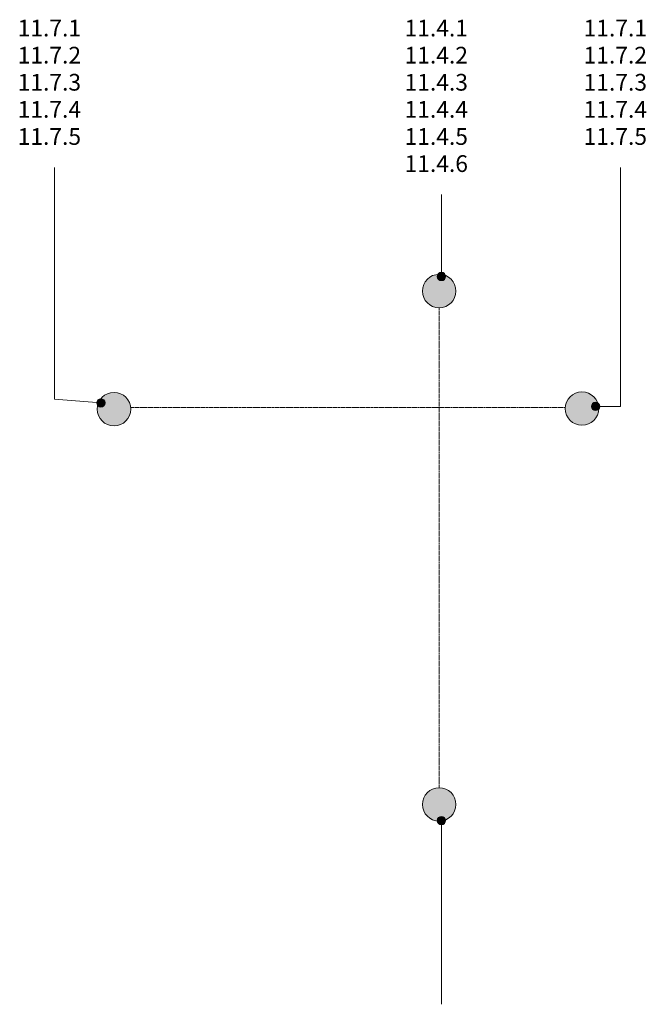
# Model space of a CAD drawing. Units: millimetres. Extents: x 129811 to 131966, y 1702 to 6740.
# Drawn here: x 130094 to 131966, y 3797 to 6740 of the extents above; entities that cross this region are included whole.
import ezdxf

# ---------------------------------------------------------------- set-up
doc = ezdxf.new("R2010")
doc.units = ezdxf.units.MM
doc.linetypes.add('Dash', pattern=[3.4, 2.2, -1.2])
doc.layers.add('Potter', color=7, linetype='Continuous', lineweight=9)
doc.styles.add('Arial', font='arial.ttf', dxfattribs={"width": 1.1, "height": 50})

msp = doc.modelspace()

# ---------------------------------------------------------------- hatches: boundary and pattern name
at = {"layer": 'Potter', "lineweight": 13}
for points in [[(131346.8, 5879), (131359.8, 5880.7), (131371.8, 5885.7), (131382.2, 5893.7), (131390.1, 5904), (131395.1, 5916.1), (131396.8, 5929), (131395.1, 5942), (131390.1, 5954), (131382.2, 5964.4), (131371.8, 5972.3), (131359.8, 5977.3), (131346.8, 5979), (131333.9, 5977.3), (131321.8, 5972.3), (131311.5, 5964.4), (131303.5, 5954), (131298.5, 5942), (131296.8, 5929), (131298.5, 5916.1), (131303.5, 5904), (131311.5, 5893.7), (131321.8, 5885.7), (131333.9, 5880.7)], [(130375.3, 5526.1), (130388.3, 5527.8), (130400.3, 5532.8), (130410.7, 5540.7), (130418.6, 5551.1), (130423.6, 5563.1), (130425.3, 5576.1), (130423.6, 5589), (130418.6, 5601.1), (130410.7, 5611.4), (130400.3, 5619.4), (130388.3, 5624.4), (130375.3, 5626.1), (130362.4, 5624.4), (130350.3, 5619.4), (130340, 5611.4), (130332, 5601.1), (130327, 5589), (130325.3, 5576.1), (130327, 5563.1), (130332, 5551.1), (130340, 5540.7), (130350.3, 5532.8), (130362.4, 5527.8)], [(131773.4, 5527.8), (131786.3, 5529.5), (131798.4, 5534.5), (131808.8, 5542.5), (131816.7, 5552.8), (131821.7, 5564.9), (131823.4, 5577.8), (131821.7, 5590.8), (131816.7, 5602.8), (131808.8, 5613.2), (131798.4, 5621.1), (131786.3, 5626.1), (131773.4, 5627.8), (131760.5, 5626.1), (131748.4, 5621.1), (131738, 5613.2), (131730.1, 5602.8), (131725.1, 5590.8), (131723.4, 5577.8), (131725.1, 5564.9), (131730.1, 5552.8), (131738, 5542.5), (131748.4, 5534.5), (131760.5, 5529.5)], [(131346.8, 4344.6), (131359.8, 4346.3), (131371.8, 4351.3), (131382.2, 4359.2), (131390.1, 4369.6), (131395.1, 4381.6), (131396.8, 4394.6), (131395.1, 4407.5), (131390.1, 4419.6), (131382.2, 4429.9), (131371.8, 4437.9), (131359.8, 4442.9), (131346.8, 4444.6), (131333.9, 4442.9), (131321.8, 4437.9), (131311.5, 4429.9), (131303.5, 4419.6), (131298.5, 4407.5), (131296.8, 4394.6), (131298.5, 4381.6), (131303.5, 4369.6), (131311.5, 4359.2), (131321.8, 4351.3), (131333.9, 4346.3)]]:
    msp.add_hatch(color=254, dxfattribs=at).paths.add_polyline_path(points, flags=0)
at = {"layer": 'Potter'}
h = msp.add_hatch(color=250, dxfattribs=at)
edge = h.paths.add_edge_path(flags=0)
edge.add_arc((131353.4, 5972.6), 12.5, 0, 360)
h = msp.add_hatch(color=250, dxfattribs=at)
edge = h.paths.add_edge_path(flags=0)
edge.add_arc((130336, 5594.7), 12.5, 0, 360)
h = msp.add_hatch(color=250, dxfattribs=at)
edge = h.paths.add_edge_path(flags=0)
edge.add_arc((131814.2, 5584.2), 12.5, 0, 360)
h = msp.add_hatch(color=250, dxfattribs=at)
edge = h.paths.add_edge_path(flags=0)
edge.add_arc((131353.4, 4346.4), 12.5, 0, 360)

# ---------------------------------------------------------------- linework, layer by layer
at = {"layer": 'Potter', "color": 250}
for p, q in [((130197.5, 5605.8), (130197.5, 6298.6)), ((131888.4, 5584.2), (131888.4, 6298.6)), ((131353.4, 5972.6), (131353.4, 6217.6)), ((130336, 5594.7), (130197.5, 5605.8)), ((131814.2, 5584.2), (131888.4, 5584.2)), ((131353.4, 4346.4), (131353.4, 3797.2))]:
    msp.add_line(p, q, dxfattribs=at)
at = {"layer": 'Potter', "linetype": 'Dash'}
for p, q in [((131346.8, 4444.6), (131346.8, 5879)), ((131723.5, 5580.5), (130425.1, 5580.5))]:
    msp.add_line(p, q, dxfattribs=at)
at = {"layer": 'Potter', "color": 250}
for centre in [(131353.4, 5972.6), (130336, 5594.7), (131814.2, 5584.2), (131353.4, 4346.4)]:
    msp.add_circle(centre, 12.5, dxfattribs=at)
at = {"layer": 'Potter'}
for centre, start, end in [((131346.8, 5929), 360, 180), ((131346.8, 5929), 180, 0), ((130375.3, 5576.1), 0, 180), ((131773.4, 5577.8), 0, 180), ((130375.3, 5576.1), 180, 0), ((131773.4, 5577.8), 180, 0), ((131346.8, 4394.6), 0, 180), ((131346.8, 4394.6), 180, 0)]:
    msp.add_arc(centre, 50, start, end, dxfattribs=at)

# ---------------------------------------------------------------- texts
at = {"layer": 'Potter', "char_height": 50, "width": 264.557, "attachment_point": 1, "style": 'Arial'}
for s, insert in [('11.7.1', (130087.5, 6740.1)), ('11.4.1', (131243.4, 6740.1)), ('11.7.1', (131778.4, 6740.1)), ('11.7.2', (130087.5, 6659.1)), ('11.4.2', (131243.4, 6659.1)), ('11.7.2', (131778.4, 6659.1)), ('11.7.3', (130087.5, 6578.1)), ('11.4.3', (131243.4, 6578.1)), ('11.7.3', (131778.4, 6578.1)), ('11.7.4', (130087.5, 6497.1)), ('11.4.4', (131243.4, 6497.1)), ('11.7.4', (131778.4, 6497.1)), ('11.7.5', (130087.5, 6416)), ('11.4.5', (131243.4, 6416)), ('11.7.5', (131778.4, 6416)), ('11.4.6', (131243.4, 6335))]:
    msp.add_mtext(s, dxfattribs=dict(at, insert=insert))

doc.saveas('drawing.dxf')
